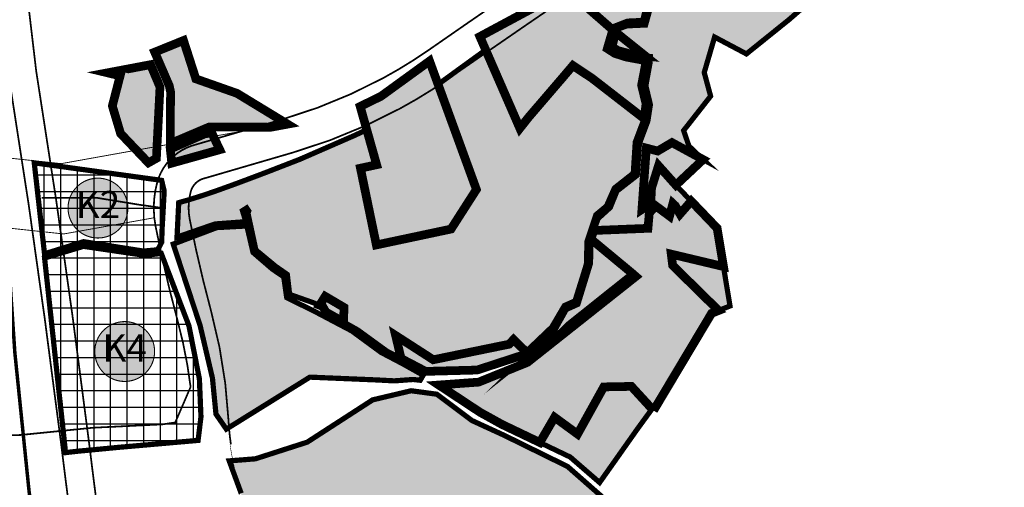
# Model space of a CAD drawing. Units: metres. Extents: x 475770 to 493833, y 5101978 to 5112002.
# Drawn here: x 477026 to 477592, y 5107240 to 5107508 of the extents above; entities that cross this region are included whole.
import ezdxf
from ezdxf.enums import TextEntityAlignment as Align

# ---------------------------------------------------------------- set-up
doc = ezdxf.new("R2010")
doc.units = ezdxf.units.M
doc.linetypes.add('CRTE-TRASA', pattern=[6, 3.75, -0.75, 0.75, -0.75])
doc.linetypes.add('DASHED', pattern=[19.05, 12.7, -6.35])
for name, color, linetype in [('B00005-GRADJ_PODR_IZGRADJENO', 7, 'Continuous'), ('B00006-GRADJ_PODR_NEIZGRADJENO', 7, 'Continuous'), ('B02---BLOKOVI', 7, 'Continuous'), ('B02101B-GRAD_PODRUCJA_IZGRAD', 2, 'Continuous'), ('B02102B-GRAD_PODRUCJA_NEIZGRAD', 51, 'Continuous'), ('B02204A-POSLOVNA_N', 7, 'Continuous'), ('B02204B-POSLOVNA_N', 30, 'Continuous'), ('B03104-OSTALE_DRZAVNE_CESTE', 1, 'Continuous'), ('B03105-ZUPANIJSKE_CESTE', 1, 'Continuous'), ('B03106-LOKALNE_CESTE', 1, 'Continuous'), ('B05108-PLINOVOD_MAGISTRALNI', 100, 'Continuous'), ('B05213A-DALEKOVOD_20_10_NADZ', 1, 'Continuous')]:
    doc.layers.add(name, color=color, linetype=linetype)
doc.styles.get("Standard").update_dxf_attribs({"font": 'arial.ttf'})

# ---------------------------------------------------------------- blocks, each defined once
blk = doc.blocks.new('B02200D')
at = {"layer": 'B02---BLOKOVI'}
h = blk.add_hatch(color=255, dxfattribs=at)
edge = h.paths.add_edge_path()
edge.add_arc((0, 0), 68.75, 90, 270)
edge.add_arc((0, 0), 68.75, 270, 450)
at = {"layer": 'B02---BLOKOVI', "const_width": 2.5}
blk.add_lwpolyline([(0, 68.75, 1), (0, -68.75, 1)], format="xyb", close=True, dxfattribs=at)
at = {"layer": 'B02---BLOKOVI', "flags": 4}
blk.add_attdef('A1', text='', height=62.5, dxfattribs=at).set_placement((0, 0), align=Align.MIDDLE)

msp = doc.modelspace()

# ---------------------------------------------------------------- hatches: boundary and pattern name
at = {"layer": 'B02101B-GRAD_PODRUCJA_IZGRAD'}
h = msp.add_hatch(color=256, dxfattribs=at)
h.dxf.hatch_style = 1
h.paths.add_polyline_path([(477385.08, 5107451.66), (477365.6, 5107466.76), (477355.3, 5107474.74), (477344.17, 5107482.15), (477339.37, 5107476.51), (477327.04, 5107462.13), (477318.73, 5107452.45), (477313.7, 5107446.1), (477294.07, 5107491.14), (477290.74, 5107498.78), (477333.38, 5107521.7), (477339.4, 5107526.78), (477367.09, 5107502.61), (477364.99, 5107495.43), (477363.95, 5107491.88), (477368.23, 5107489.13), (477374.82, 5107487.03), (477386.3, 5107484.9), (477385.02, 5107478.2), (477383.62, 5107470.88), (477386.18, 5107460.2)])
h = msp.add_hatch(color=256, dxfattribs=at)
h.dxf.hatch_style = 1
h.paths.add_polyline_path([(477112.94, 5107437.37), (477135.15, 5107446.81), (477170.86, 5107446.75), (477180.3, 5107448.5), (477151.29, 5107466.17), (477127.62, 5107474.5), (477120.52, 5107496.54), (477104, 5107489.85), (477112.33, 5107470.59), (477113.08, 5107467.07)])
h = msp.add_hatch(color=256, dxfattribs=at)
h.dxf.hatch_style = 1
h.paths.add_polyline_path([(477368.71, 5107501.32), (477366.62, 5107492.87), (477370.08, 5107490.72), (477378.11, 5107488.58), (477382.12, 5107488.11), (477385.68, 5107487.7)], flags=17)
h = msp.add_hatch(color=256, dxfattribs=at)
h.dxf.hatch_style = 1
h.paths.add_polyline_path([(477101.59, 5107482.66), (477076.87, 5107477.98), (477084.12, 5107476.24), (477079.65, 5107458.97), (477084.38, 5107443.13), (477100.38, 5107426.3), (477104.95, 5107428.87), (477107.02, 5107469.84)])
h = msp.add_hatch(color=256, dxfattribs=at)
h.dxf.hatch_style = 1
h.paths.add_polyline_path([(477261.84, 5107484.74), (477233.91, 5107464.48), (477221.99, 5107458.67), (477231.44, 5107425.2), (477222.15, 5107423.19), (477231.28, 5107379.14), (477267.5, 5107386.83), (477274.18, 5107388.25), (477281.94, 5107400.35), (477288.75, 5107410.97), (477266.74, 5107471.32)])
h = msp.add_hatch(color=256, dxfattribs=at)
h.dxf.hatch_style = 1
h.paths.add_polyline_path([(477113.79, 5107426.1), (477141.35, 5107433.83), (477136.6, 5107443.77), (477134.55, 5107443.74), (477112.92, 5107434.22)])
h = msp.add_hatch(color=256, dxfattribs=at)
h.dxf.hatch_style = 1
h.paths.add_polyline_path([(477383.81, 5107399.52), (477386.35, 5107434.75), (477392.87, 5107433.07), (477401.08, 5107437.91), (477418.95, 5107428.18), (477403.3, 5107413.48), (477393.34, 5107424.63), (477389.35, 5107411.9), (477388.87, 5107402.86)])
h = msp.add_hatch(color=256, dxfattribs=at)
h.dxf.hatch_style = 1
h.paths.add_polyline_path([(477423.84, 5107339.88), (477390.49, 5107284.03)], flags=0)
edge = h.paths.add_edge_path(flags=17)
edge.add_line((477390.49, 5107284.03), (477377.77, 5107297.91))
edge.add_line((477423.84, 5107339.88), (477390.49, 5107284.03))
edge.add_line((477427.82, 5107341.46), (477423.84, 5107339.88))
edge.add_line((477401.47, 5107367.36), (477427.82, 5107341.46))
edge.add_line((477400.64, 5107373.86), (477401.47, 5107367.36))
edge.add_line((477430.66, 5107366.71), (477400.64, 5107373.86))
edge.add_line((477427.01, 5107388.76), (477430.66, 5107366.71))
edge.add_line((477412.11, 5107404.29), (477427.01, 5107388.76))
edge.add_line((477405.68, 5107396.88), (477412.11, 5107404.29))
edge.add_line((477402.93, 5107401.68), (477405.68, 5107396.88))
edge.add_line((477401.61, 5107402.91), (477402.93, 5107401.68))
edge.add_line((477399.66, 5107395.68), (477401.61, 5107402.91))
edge.add_line((477391.71, 5107401.59), (477399.66, 5107395.68))
edge.add_line((477388.04, 5107397.41), (477391.71, 5107401.59))
edge.add_line((477387.27, 5107388.68), (477388.04, 5107397.41))
edge.add_line((477356.2, 5107387.43), (477387.27, 5107388.68))
edge.add_line((477355.1, 5107384.37), (477356.2, 5107387.43))
edge.add_line((477354.45, 5107382.55), (477355.1, 5107384.37))
edge.add_line((477378.13, 5107362.92), (477354.45, 5107382.55))
edge.add_line((477380.3, 5107361.01), (477378.13, 5107362.92))
edge.add_line((477318.07, 5107311.71), (477380.3, 5107361.01))
edge.add_line((477290.07, 5107300.36), (477318.07, 5107311.71))
edge.add_line((477267.12, 5107298.7), (477290.07, 5107300.36))
edge.add_line((477290.85, 5107283.04), (477267.12, 5107298.7))
edge.add_line((477303.39, 5107276.09), (477290.85, 5107283.04))
edge.add_line((477306.06, 5107274.82), (477303.39, 5107276.09))
edge.add_line((477325.18, 5107265.67), (477306.06, 5107274.82))
edge.add_line((477333.62, 5107280.18), (477325.18, 5107265.67))
edge.add_line((477346.86, 5107270.51), (477333.62, 5107280.18))
edge.add_line((477361.9, 5107297.61), (477346.86, 5107270.51))
edge.add_line((477377.77, 5107297.91), (477361.9, 5107297.61))
h = msp.add_hatch(color=256, dxfattribs=at)
h.dxf.hatch_style = 1
h.paths.add_polyline_path([(477390.49, 5107284.03), (477377.77, 5107297.91), (477361.9, 5107297.61), (477346.86, 5107270.51), (477333.62, 5107280.18), (477325.18, 5107265.67), (477306.06, 5107274.82), (477303.39, 5107276.09), (477290.85, 5107283.04), (477267.12, 5107298.7), (477290.07, 5107300.36), (477318.07, 5107311.71), (477380.3, 5107361.01), (477378.13, 5107362.92), (477354.45, 5107382.55), (477355.1, 5107384.37), (477356.2, 5107387.43), (477387.27, 5107388.68), (477388.04, 5107397.41), (477391.71, 5107401.59), (477399.66, 5107395.68), (477401.61, 5107402.91), (477402.93, 5107401.68), (477405.68, 5107396.88), (477412.11, 5107404.29), (477427.01, 5107388.76), (477430.66, 5107366.71), (477400.64, 5107373.86), (477401.47, 5107367.36), (477427.82, 5107341.46), (477423.84, 5107339.88)], flags=17)
h.paths.add_polyline_path([(477423.84, 5107339.88), (477390.49, 5107284.03)], flags=0)
h = msp.add_hatch(color=256, dxfattribs=at)
h.dxf.hatch_style = 1
h.paths.add_polyline_path([(477212.45, 5107334.89), (477212.7, 5107343.25), (477205.38, 5107347.57), (477201.92, 5107349.61), (477198.7, 5107344.51), (477200.47, 5107343.82), (477202.27, 5107340.6)])
h = msp.add_hatch(color=256, dxfattribs=at)
h.dxf.hatch_style = 1
h.paths.add_polyline_path([(477242.34, 5107327.15), (477245.51, 5107313.89), (477259.61, 5107306.52), (477289.16, 5107307.3), (477315.02, 5107315.74), (477317.2, 5107317.82), (477310.08, 5107324.81), (477307.57, 5107322.14), (477263.98, 5107313.2)])
at = {"layer": 'B02102B-GRAD_PODRUCJA_NEIZGRAD'}
for points in [[(477367.1, 5107502.61), (477367.67, 5107504.59), (477375.49, 5107507.62), (477384.25, 5107508.04), (477386.4, 5107516.72), (477393, 5107528.61), (477395.09, 5107531.56), (477397.34, 5107534.86), (477408.04, 5107550.26), (477408.23, 5107551.56), (477411.08, 5107571.19), (477397.66, 5107555.89), (477393.97, 5107551.68), (477381.01, 5107545.77), (477379.75, 5107545.19), (477375.69, 5107539.46), (477365.18, 5107529.53), (477364.1, 5107528.89), (477347.9, 5107519.36)], [(477356.2, 5107387.43), (477387.27, 5107388.68), (477388.04, 5107397.41), (477391.71, 5107401.59), (477399.66, 5107395.68), (477401.61, 5107402.91), (477402.93, 5107401.68), (477405.69, 5107396.9), (477412.1, 5107404.29), (477403.3, 5107413.48), (477393.34, 5107424.63), (477389.35, 5107411.9), (477388.87, 5107402.86), (477383.81, 5107399.52), (477386.35, 5107434.75), (477392.87, 5107433.07), (477401.08, 5107437.91), (477418.95, 5107428.18), (477410.82, 5107435.92), (477407.76, 5107444.83), (477411.34, 5107449.38), (477423.26, 5107464.58), (477419.6, 5107478.16), (477425.56, 5107498.52), (477443.83, 5107488.84), (477468.53, 5107508.71), (477479.89, 5107518.64), (477491.09, 5107529.72), (477510.14, 5107546.86), (477467.24, 5107559.72), (477456.25, 5107528.67), (477448.24, 5107514.16), (477430.18, 5107519), (477396.4, 5107529.04), (477395.64, 5107527.73), (477392.91, 5107523.01), (477390.83, 5107519.41), (477388.83, 5107515.95), (477385.92, 5107505.44), (477384.08, 5107505.36), (477375.42, 5107504.98), (477369.08, 5107502.84), (477368.71, 5107501.32), (477385.68, 5107487.7), (477388.69, 5107487.34), (477388.45, 5107483.54), (477386.07, 5107470.59), (477388.68, 5107459.71), (477387.23, 5107450.31), (477382.38, 5107437.34), (477381.11, 5107419.12), (477369.47, 5107410.07), (477365.66, 5107400.63), (477358.66, 5107394.26)], [(477130.44, 5107407.21), (477123.71, 5107405.09), (477117.78, 5107403.43), (477116.79, 5107383.64), (477138.64, 5107391.18), (477156.33, 5107392.49), (477154.38, 5107398.83), (477154.95, 5107399.2), (477156.81, 5107400.42), (477157.98, 5107398.65), (477157.55, 5107397.34), (477162.1, 5107376.25), (477173.43, 5107366.87), (477180.14, 5107362.2), (477181.48, 5107350.75), (477194.49, 5107346.16), (477198.7, 5107344.51), (477201.92, 5107349.61), (477212.7, 5107343.25), (477212.45, 5107334.89), (477220.6, 5107330.32), (477237.37, 5107318.15), (477245.51, 5107313.89), (477242.34, 5107327.15), (477263.98, 5107313.2), (477307.57, 5107322.14), (477310.08, 5107324.81), (477317.19, 5107317.81), (477332.05, 5107332.02), (477339.27, 5107344.31), (477345.36, 5107347.02), (477349.35, 5107359.75), (477351.94, 5107368.18), (477352.28, 5107381.15), (477357.36, 5107396.45), (477363.46, 5107401.55), (477368, 5107411.82), (477378.86, 5107420.37), (477380, 5107438.22), (477385.08, 5107451.66), (477365.6, 5107466.76), (477355.3, 5107474.74), (477344.17, 5107482.15), (477318.73, 5107452.45), (477313.7, 5107446.1), (477294.07, 5107491.14), (477266.74, 5107471.32), (477272.83, 5107455.05), (477288.75, 5107410.97), (477274.18, 5107388.25), (477231.25, 5107379.14), (477222.15, 5107423.19), (477231.44, 5107425.2), (477226.29, 5107443.47), (477225.76, 5107445.34), (477224.62, 5107444.79), (477219.33, 5107442.26), (477187.33, 5107428.31), (477168.2, 5107420.89), (477156.32, 5107416.4), (477148.44, 5107413.48), (477139.39, 5107410.23), (477134.64, 5107408.6)], [(477145.12, 5107273.37), (477139.17, 5107281.98), (477137.15, 5107302.62), (477130.07, 5107332.83), (477114.62, 5107379.62), (477124.44, 5107383.34), (477134.1, 5107386.99), (477139.65, 5107389.09), (477156.9, 5107390.03), (477160.46, 5107374.82), (477171.68, 5107365.15), (477178.08, 5107360.87), (477179.81, 5107348.87), (477185.06, 5107346.29), (477186.8, 5107345.43), (477188.01, 5107344.83), (477190.96, 5107343.38), (477196.04, 5107340.87), (477203.11, 5107337.15), (477213.1, 5107331.88), (477217.21, 5107329.72), (477226.2, 5107323.13), (477233.97, 5107317.43), (477246.23, 5107310.99), (477258.17, 5107304.31), (477256.48, 5107301.42), (477252.46, 5107301.88), (477241.61, 5107301.08), (477231.28, 5107301.62), (477193.1, 5107303.22)], [(477427.82, 5107341.46), (477434.4, 5107344.08), (477430.66, 5107366.71), (477400.64, 5107373.86), (477401.47, 5107367.36)], [(477201.41, 5107030.12), (477197.99, 5107029.47), (477186.39, 5107032.04), (477185.67, 5107038.05), (477183.39, 5107049.85), (477181.11, 5107061.66), (477174.08, 5107083.74), (477169.7, 5107091.33), (477165.61, 5107098.4), (477164.27, 5107107.9), (477162.91, 5107118.84), (477162.33, 5107124.13), (477161.73, 5107137.83), (477160.87, 5107158.69), (477160.1, 5107167.37), (477159.44, 5107174.46), (477158.37, 5107185.91), (477157.47, 5107195.58), (477155.9, 5107212.49), (477155.47, 5107217.08), (477154.35, 5107229.13), (477153.66, 5107236.49), (477150.62, 5107244.74), (477146.78, 5107255.13), (477161.79, 5107256.31), (477191.58, 5107265.88), (477229.14, 5107290.16), (477251.26, 5107295.4), (477266, 5107293.42), (477286.13, 5107278.33), (477304.67, 5107269.82), (477341.13, 5107251.89), (477371.05, 5107225.61), (477353.86, 5107203.52), (477332.48, 5107185.53), (477288.63, 5107191.51), (477254.32, 5107188.52), (477239.54, 5107188.86), (477225.86, 5107188.86), (477219.75, 5107190.48), (477213.47, 5107191.85), (477200.71, 5107194.72), (477195.67, 5107195.78), (477174.62, 5107208.6), (477171.71, 5107209.36), (477177.15, 5107169.32), (477182.53, 5107130.04), (477187.19, 5107094.32), (477216.02, 5107093.71), (477229.09, 5107035.62), (477220.61, 5107034.12), (477211.84, 5107072.74), (477192.31, 5107069.56)], [(477325.16, 5107265.68), (477333.62, 5107280.18), (477346.86, 5107270.51), (477361.9, 5107297.61), (477377.77, 5107297.91), (477389.62, 5107284.98), (477381.51, 5107273.88), (477374.14, 5107263.44), (477359.5, 5107242.69), (477342.62, 5107257.33)]]:
    msp.add_hatch(color=256, dxfattribs=at).paths.add_polyline_path(points)
msp.add_hatch(color=256, dxfattribs=at).paths.add_polyline_path([(477354.45, 5107382.55), (477378.13, 5107362.92), (477366.21, 5107353.44), (477353.68, 5107343.43), (477316.95, 5107314.23), (477334.03, 5107330.67), (477340.4, 5107342.08), (477347.03, 5107345.04), (477354.28, 5107368.57), (477354.33, 5107372.82)], flags=17)
at = {"layer": 'B02204B-POSLOVNA_N'}
h = msp.add_hatch(dxfattribs=at)
h.set_pattern_fill('NET', color=256, scale=3)
h.paths.add_polyline_path([(477040.7, 5107374.05), (477034.8, 5107426.28), (477107.97, 5107416.22), (477109.43, 5107410.1), (477109.1, 5107404), (477108.67, 5107396.19), (477108.26, 5107388.9), (477108.01, 5107381.76), (477107.96, 5107380.59), (477105.7, 5107376.36), (477097.5, 5107375.61), (477063.13, 5107381)])
h = msp.add_hatch(dxfattribs=at)
h.set_pattern_fill('NET', color=256, scale=3)
h.paths.add_polyline_path([(477052.77, 5107259.88), (477059.82, 5107260.68), (477082.95, 5107262.88), (477103.91, 5107264.71), (477128.9, 5107266.9), (477130.55, 5107280.47), (477129.65, 5107302.21), (477123.64, 5107332.72), (477107.76, 5107374.23), (477098.21, 5107373.16), (477063.06, 5107378.34), (477040.73, 5107371.63)])

# ---------------------------------------------------------------- linework, layer by layer
at = {"layer": 'B00005-GRADJ_PODR_IZGRADJENO', "const_width": 5}
for points in [[(477385.08, 5107451.66), (477385.08, 5107451.66), (477365.6, 5107466.76), (477355.3, 5107474.74), (477344.17, 5107482.15), (477339.37, 5107476.51), (477327.04, 5107462.13), (477318.73, 5107452.45), (477313.7, 5107446.1), (477294.07, 5107491.14), (477290.74, 5107498.78), (477333.38, 5107521.7), (477339.4, 5107526.78), (477367.09, 5107502.61), (477364.99, 5107495.43), (477363.95, 5107491.88), (477368.23, 5107489.13), (477374.82, 5107487.03), (477386.3, 5107484.9), (477385.02, 5107478.2), (477383.62, 5107470.88), (477386.18, 5107460.2), (477385.08, 5107451.66)], [(477368.71, 5107501.32), (477366.62, 5107492.87), (477370.08, 5107490.72), (477378.11, 5107488.58), (477382.12, 5107488.11), (477385.68, 5107487.7), (477368.71, 5107501.32)], [(477112.94, 5107437.37), (477135.15, 5107446.81), (477170.86, 5107446.75), (477180.3, 5107448.5), (477151.29, 5107466.17), (477127.62, 5107474.5), (477120.52, 5107496.54), (477104, 5107489.85), (477112.33, 5107470.59), (477113.08, 5107467.07)], [(477101.59, 5107482.66), (477076.87, 5107477.98), (477084.12, 5107476.24), (477079.65, 5107458.97), (477084.38, 5107443.13), (477100.38, 5107426.3), (477104.95, 5107428.87), (477107.02, 5107469.84)], [(477261.84, 5107484.74), (477233.91, 5107464.48), (477221.99, 5107458.67), (477231.44, 5107425.2), (477222.15, 5107423.19), (477231.28, 5107379.14), (477267.5, 5107386.83), (477274.18, 5107388.25), (477281.94, 5107400.35), (477288.75, 5107410.97), (477266.74, 5107471.32)], [(477113.79, 5107426.1), (477141.35, 5107433.83), (477136.6, 5107443.77), (477134.55, 5107443.74), (477112.92, 5107434.22)], [(477383.81, 5107399.52), (477386.35, 5107434.75), (477392.87, 5107433.07), (477401.08, 5107437.91), (477418.95, 5107428.18), (477403.3, 5107413.48), (477393.34, 5107424.63), (477389.35, 5107411.9), (477388.87, 5107402.86)], [(477212.45, 5107334.89), (477212.7, 5107343.25), (477205.38, 5107347.57), (477201.92, 5107349.61), (477198.7, 5107344.51), (477200.47, 5107343.82), (477202.27, 5107340.6)], [(477242.34, 5107327.15), (477245.51, 5107313.89), (477259.61, 5107306.52), (477289.16, 5107307.3), (477315.02, 5107315.74), (477317.2, 5107317.82), (477310.08, 5107324.81), (477307.57, 5107322.14), (477263.98, 5107313.2)]]:
    msp.add_lwpolyline(points, close=True, dxfattribs=at)
msp.add_lwpolyline([(477390.49, 5107284.03), (477377.77, 5107297.91), (477361.9, 5107297.61), (477346.86, 5107270.51), (477333.62, 5107280.18), (477325.18, 5107265.67), (477306.06, 5107274.82), (477303.39, 5107276.09), (477290.85, 5107283.04), (477290.85, 5107283.04), (477267.12, 5107298.7), (477290.07, 5107300.36), (477318.07, 5107311.71), (477380.3, 5107361.01), (477380.3, 5107361.01), (477380.3, 5107361.01), (477378.13, 5107362.92), (477354.45, 5107382.55), (477355.1, 5107384.37), (477356.2, 5107387.43), (477387.27, 5107388.68), (477388.04, 5107397.41), (477391.71, 5107401.59), (477399.66, 5107395.68), (477401.61, 5107402.91), (477402.93, 5107401.68), (477405.68, 5107396.88), (477412.11, 5107404.29), (477427.01, 5107388.76), (477430.66, 5107366.71), (477400.64, 5107373.86), (477401.47, 5107367.36), (477427.82, 5107341.46), (477423.84, 5107339.88), (477390.49, 5107284.03), (477423.84, 5107339.88)], dxfattribs=at)
at = {"layer": 'B00006-GRADJ_PODR_NEIZGRADJENO', "const_width": 3}
for points in [[(477367.1, 5107502.61), (477367.67, 5107504.59), (477375.49, 5107507.62), (477384.25, 5107508.04), (477386.4, 5107516.72), (477393, 5107528.61), (477395.09, 5107531.56), (477397.34, 5107534.86), (477408.04, 5107550.26), (477408.23, 5107551.56), (477411.08, 5107571.19), (477397.66, 5107555.89), (477393.97, 5107551.68), (477381.01, 5107545.77), (477379.75, 5107545.19), (477375.69, 5107539.46), (477365.18, 5107529.53), (477364.1, 5107528.89), (477347.9, 5107519.36), (477367.1, 5107502.61)], [(477130.44, 5107407.21), (477123.71, 5107405.09), (477117.78, 5107403.43), (477116.79, 5107383.64), (477138.64, 5107391.18), (477156.33, 5107392.49), (477154.38, 5107398.83), (477154.95, 5107399.2), (477156.81, 5107400.42), (477157.98, 5107398.65), (477157.55, 5107397.34), (477162.1, 5107376.25), (477173.43, 5107366.87), (477180.14, 5107362.2), (477181.48, 5107350.75), (477194.49, 5107346.16), (477198.7, 5107344.51), (477201.92, 5107349.61), (477212.7, 5107343.25), (477212.45, 5107334.89), (477220.6, 5107330.32), (477237.37, 5107318.15), (477245.51, 5107313.89), (477242.34, 5107327.15), (477263.98, 5107313.2), (477307.57, 5107322.14), (477310.08, 5107324.81), (477317.19, 5107317.81), (477332.05, 5107332.02), (477339.27, 5107344.31), (477345.36, 5107347.02), (477349.35, 5107359.75), (477351.94, 5107368.18), (477352.28, 5107381.15), (477357.36, 5107396.45), (477363.46, 5107401.55), (477368, 5107411.82), (477378.86, 5107420.37), (477380, 5107438.22), (477385.08, 5107451.66), (477365.6, 5107466.76), (477355.3, 5107474.74), (477344.17, 5107482.15), (477318.73, 5107452.45), (477313.7, 5107446.1), (477294.07, 5107491.14), (477266.74, 5107471.32), (477272.83, 5107455.05), (477288.75, 5107410.97), (477274.18, 5107388.25), (477231.25, 5107379.14), (477222.15, 5107423.19), (477231.44, 5107425.2), (477226.29, 5107443.47), (477226.29, 5107443.47), (477225.76, 5107445.34), (477224.62, 5107444.79), (477219.33, 5107442.26), (477187.33, 5107428.31), (477168.2, 5107420.89), (477156.32, 5107416.4), (477148.44, 5107413.48), (477139.39, 5107410.23), (477134.64, 5107408.6), (477130.44, 5107407.21)], [(477145.12, 5107273.37), (477139.17, 5107281.98), (477137.15, 5107302.62), (477130.07, 5107332.83), (477114.62, 5107379.62), (477124.44, 5107383.34), (477134.1, 5107386.99), (477139.65, 5107389.09), (477156.9, 5107390.03), (477160.46, 5107374.82), (477171.68, 5107365.15), (477178.08, 5107360.87), (477179.81, 5107348.87), (477185.06, 5107346.29), (477186.8, 5107345.43), (477188.01, 5107344.83), (477190.96, 5107343.38), (477196.04, 5107340.87), (477203.11, 5107337.15), (477213.1, 5107331.88), (477217.21, 5107329.72), (477226.2, 5107323.13), (477233.97, 5107317.43), (477246.23, 5107310.99), (477258.17, 5107304.31), (477256.48, 5107301.42), (477252.46, 5107301.88), (477241.61, 5107301.08), (477231.28, 5107301.62), (477193.1, 5107303.22), (477145.12, 5107273.37)], [(477354.45, 5107382.55), (477378.13, 5107362.92), (477366.21, 5107353.44), (477353.68, 5107343.43), (477316.95, 5107314.23), (477334.03, 5107330.67), (477340.4, 5107342.08), (477347.03, 5107345.04), (477354.28, 5107368.57), (477354.33, 5107372.82), (477354.45, 5107382.55)], [(477427.82, 5107341.46), (477434.4, 5107344.08), (477430.66, 5107366.71), (477400.64, 5107373.86), (477401.47, 5107367.36), (477427.82, 5107341.46)], [(477325.16, 5107265.68), (477333.62, 5107280.18), (477346.86, 5107270.51), (477361.9, 5107297.61), (477377.77, 5107297.91), (477389.62, 5107284.98), (477381.51, 5107273.88), (477374.14, 5107263.44), (477359.5, 5107242.69), (477342.62, 5107257.33), (477325.16, 5107265.68)]]:
    msp.add_lwpolyline(points, close=True, dxfattribs=at)
for points in [[(477388.83, 5107515.95), (477385.92, 5107505.44), (477384.08, 5107505.36), (477375.42, 5107504.98), (477369.08, 5107502.84), (477368.71, 5107501.32), (477368.71, 5107501.32), (477385.68, 5107487.7), (477388.69, 5107487.34), (477388.45, 5107483.54), (477386.07, 5107470.59), (477388.68, 5107459.71), (477387.23, 5107450.31), (477382.38, 5107437.34), (477381.11, 5107419.12), (477369.47, 5107410.07), (477365.66, 5107400.63), (477358.66, 5107394.26), (477356.2, 5107387.43), (477356.2, 5107387.43), (477387.27, 5107388.68), (477388.04, 5107397.41), (477391.71, 5107401.59), (477399.66, 5107395.68), (477401.61, 5107402.91), (477402.93, 5107401.68), (477405.69, 5107396.9), (477412.1, 5107404.29), (477403.3, 5107413.48), (477393.34, 5107424.63), (477389.35, 5107411.9), (477388.87, 5107402.86), (477383.81, 5107399.52), (477386.35, 5107434.75), (477392.87, 5107433.07), (477401.08, 5107437.91), (477418.95, 5107428.18), (477410.82, 5107435.92), (477407.76, 5107444.83), (477411.34, 5107449.38), (477423.26, 5107464.58), (477419.6, 5107478.16), (477425.56, 5107498.52), (477443.83, 5107488.84), (477468.53, 5107508.71), (477479.89, 5107518.64)], [(477153.66, 5107236.49), (477150.62, 5107244.74), (477146.78, 5107255.13), (477161.79, 5107256.31), (477191.58, 5107265.88), (477229.14, 5107290.16), (477251.26, 5107295.4), (477266, 5107293.42), (477286.13, 5107278.33), (477304.67, 5107269.82), (477341.13, 5107251.89), (477371.05, 5107225.61)]]:
    msp.add_lwpolyline(points, dxfattribs=at)
at = {"layer": 'B02204A-POSLOVNA_N', "const_width": 3}
for points in [[(477040.7, 5107374.05), (477034.8, 5107426.28), (477107.97, 5107416.22), (477109.43, 5107410.1), (477109.1, 5107404), (477108.67, 5107396.19), (477108.26, 5107388.9), (477108.01, 5107381.76), (477107.96, 5107380.59), (477105.7, 5107376.36), (477097.5, 5107375.61), (477063.13, 5107381)], [(477052.77, 5107259.88), (477059.82, 5107260.68), (477082.95, 5107262.88), (477103.91, 5107264.71), (477128.9, 5107266.9), (477130.55, 5107280.47), (477129.65, 5107302.21), (477123.64, 5107332.72), (477107.76, 5107374.23), (477098.21, 5107373.16), (477063.06, 5107378.34), (477040.73, 5107371.63)]]:
    msp.add_lwpolyline(points, close=True, dxfattribs=at)
at = {"layer": 'B03104-OSTALE_DRZAVNE_CESTE', "linetype": 'CRTE-TRASA', "const_width": 0.5, "flags": 128}
for points in [[(477103.75, 5107394.76), (477051.72, 5107385.44), (476981.65, 5107392.94), (476918.04, 5107412.51), (476867.15, 5107434.97), (476820.27, 5107455.98), (476746.35, 5107491.06), (476691.93, 5107517.39), (476651.74, 5107549.91), (476617.67, 5107610.46), (476612.4, 5107647.44), (476619.64, 5107681.56), (476639.3, 5107717.76), (476669.03, 5107738.57), (476700.84, 5107757.64)], [(477153.46, 5107444.31), (477050.29, 5107425.82), (476989.73, 5107432.31), (476932.05, 5107450.05), (476883.4, 5107471.52), (476837.02, 5107492.31), (476763.64, 5107527.14), (476713.5, 5107551.39), (476682.85, 5107576.19), (476656.21, 5107623.53), (476653, 5107646.07), (476657.56, 5107667.58), (476669.95, 5107690.39), (476690.81, 5107704.99), (476721.41, 5107723.34)]]:
    msp.add_lwpolyline(points, dxfattribs=at)
at = {"layer": 'B03105-ZUPANIJSKE_CESTE', "linetype": 'CRTE-TRASA', "const_width": 1, "flags": 128}
for points in [[(477124.6, 5107297.59, 0.034967), (477117.14, 5107335.59, -0.017272), (477104.48, 5107389.88, -0.116695), (477105.44, 5107415.16, -0.272207), (477127.83, 5107436.83), (477177.88, 5107451.43, 0.053057), (477235.33, 5107475.03, 0.028049), (477261.24, 5107490.99, -0.002435), (477327.61, 5107536.69, 0.02792), (477360.81, 5107562.15, 0.085563), (477376.51, 5107581.16), (477423.77, 5107659.69, 0.019097), (477446.08, 5107700.19, -0.057583), (477462.18, 5107724.74, -0.152271), (477492.33, 5107744.2, -0.005674), (477539.78, 5107756.8, 0.030689), (477557.23, 5107762.38, 0.129238), (477576.54, 5107776.41, 0.013195), (477612.8, 5107823.18, -0.093761), (477647.87, 5107855.91, -0.090602), (477719.02, 5107884.59, -0.033845), (477765.39, 5107890.87, -0.006854), (477803.62, 5107892.92, 0.122163), (477810.9, 5107895.03, 0.50958), (477811.12, 5107897.2, -0.01501), (477788.65, 5107918.58, -0.079956), (477770.4, 5107944.1, 0.03583), (477759.87, 5107961.97, -0.887143), (477786.93, 5107985.89, -0.078229), (477803.12, 5107966.16, 0.002796), (477813.85, 5107948.12, 0.161354), (477836.57, 5107928.65, -0.099081), (477874.71, 5107903.32, 0.047504), (477921.07, 5107865.14, 0.000368), (477995.45, 5107815.01, -0.031166), (478061.64, 5107764.2, -0.084815), (478085.33, 5107735.17), (478119.52, 5107676.01, 0.010876), (478129.47, 5107659.63, -0.024031), (478154.94, 5107615.1, -0.015363), (478171.15, 5107580.72, -0.009596), (478181.64, 5107555.28, 0.422671), (478197.47, 5107548.6, 0.069915), (478211.35, 5107556.93, -0.025209), (478229.7, 5107570.28, -0.015268), (478282.35, 5107602.44, 0.080986), (478309.9, 5107624.68, -0.193444), (478355.18, 5107647.05, 0.116924), (478394.6, 5107659.66, 0.062276), (478433.77, 5107690.47, 0.094213), (478463.5, 5107734.7, 0.007491), (478483.94, 5107784.56, -0.068736), (478494.55, 5107803.46, -0.060051), (478531.76, 5107841.95, -0.071218), (478576.64, 5107868.86), (478647.33, 5107906.66, -0.019157), (478668.12, 5107916.77), (478685.62, 5107935.94), (478692.82, 5107948.01), (478700.76, 5107964.63), (478709.37, 5107981.59), (478720.27, 5108000.13), (478733.01, 5108015.72), (478749.72, 5108036.95), (478775.46, 5108055.8), (478796.3, 5108067.19), (478821, 5108077.14), (478852.85, 5108081.33), (478884.64, 5108081.29), (478908.98, 5108080.28), (478944.46, 5108078), (478968.35, 5108075.32), (479001.17, 5108068.97), (479023.2, 5108056.8), (479040.65, 5108031.22, 0.017764), (479063.87, 5108015.6, -0.03594), (479098.11, 5107990.73, 0.115031), (479119.16, 5107980, -0.011425), (479171.84, 5107965.71, -0.048095), (479251.69, 5107933.45, -0.027034), (479317.89, 5107894.29, 0.105623), (479389.41, 5107865.92, 0.046615), (479514.45, 5107856.64, 0.039411), (479557.49, 5107860.87, 0.028401), (479628.19, 5107877.68, 0.097539), (479672.18, 5107900.84, 0.077965), (479695.5, 5107926.58, -0.244413), (479730.69, 5107946.31, -0.001055), (479778.91, 5107947.73, 0.090782), (479809.77, 5107954.26, 0.098793), (479866.87, 5107992.19, -0.099267), (479924.66, 5108030.51), (480067.46, 5108097.82, -0.036021), (480168.94, 5108137, 0.005418), (480237.06, 5108158.62, -0.00885), (480275.91, 5108170.66, -0.236632), (480341.05, 5108158.67), (480538.34, 5108024.49, -0.264467), (480570.53, 5107958.95), (480581.17, 5107779.47, 0.295935), (480618.15, 5107729.25), (480766.31, 5107688.29, 0.014348), (480905, 5107654.19, -0.001354), (480928.48, 5107649.06)], [(478169.72, 5107537.49, -0.098611), (478163, 5107548.02, 0.009596), (478152.81, 5107572.75, 0.015363), (478137.12, 5107606.01, 0.024031), (478112.61, 5107648.88, -0.010876), (478102.21, 5107666), (478067.97, 5107725.24, 0.085045), (478048.49, 5107749.12, 0.007774), (478033.06, 5107762.17), (477890.82, 5107831.45), (477870.83, 5107838.54), (477847.52, 5107845.86), (477828.98, 5107850.24), (477808.43, 5107854.51), (477794.6, 5107855.06), (477695.74, 5107857.27, 0.053699), (477658.56, 5107839.01, 0.093761), (477628.92, 5107811.35, -0.013195), (477592.02, 5107763.74, -0.129238), (477564.48, 5107743.74, -0.030689), (477544.7, 5107737.42, 0.005674), (477497.68, 5107724.93, 0.152271), (477477.53, 5107711.93, 0.057583), (477463.95, 5107691.22, -0.019097), (477440.9, 5107649.38), (477393.75, 5107571.03, -0.08492), (477373.84, 5107546.98, -0.02792), (477338.87, 5107520.17, 0.002435), (477272.67, 5107474.57, -0.028049), (477244.85, 5107457.44, -0.053057), (477183.48, 5107432.23), (477132.87, 5107417.47, 0.280809), (477124.71, 5107409.82, 0.116695), (477124.11, 5107393.75, 0.017272), (477136.45, 5107340.81, -0.052883), (477146.32, 5107278.89, 0.023358), (477147.74, 5107264.58)]]:
    msp.add_lwpolyline(points, format="xyb", dxfattribs=at)
msp.add_lwpolyline([(477124.6, 5107297.59), (477115.79, 5107277.19), (477108.55, 5107276.11), (477068.46, 5107274.16), (477026.72, 5107269.98), (476923.82, 5107268.81), (476912.06, 5107271.17), (476902.49, 5107274.36), (476859.47, 5107298.96), (476835.88, 5107322.47), (476806.39, 5107350.13)], dxfattribs=at)
at = {"layer": 'B03106-LOKALNE_CESTE', "linetype": 'CRTE-TRASA', "const_width": 0.3, "flags": 128}
msp.add_lwpolyline([(476464.27, 5101978.23), (476464.02, 5102008.43, 0.047708), (476459.84, 5102048.66, -0.077899), (476456.65, 5102121.98, 0.060346), (476456.01, 5102196.65, 0.000612), (476447.57, 5102261.1, -0.008896), (476444.79, 5102285.38, -0.121368), (476450.38, 5102323.49, 0.003637), (476478.89, 5102394.88), (476527.96, 5102521.48, -0.022106), (476584.37, 5102649.85, 0.002499), (476611.14, 5102704.81, 0.002107), (476662.89, 5102813.62, -0.003202), (476708, 5102907.91, 0.027167), (476745.49, 5102997), (476774.12, 5103083.85, -0.030152), (476804.23, 5103159.51), (476828.68, 5103215.8, -0.080368), (476869.7, 5103279.78, -0.012887), (476926.89, 5103340.4, -0.012337), (476956.26, 5103368.54, 0.168317), (476982.68, 5103417.15, -0.044265), (476989.45, 5103443.36, -0.436141), (477008.53, 5103451.58, -0.006497), (477070.83, 5103423.12, 0.018853), (477084.33, 5103417.34, 0.114166), (477110.91, 5103413.63, 0.212323), (477179.21, 5103451.56, 0.068804), (477202.52, 5103493.44, -0.05769), (477217.6, 5103521.98, -0.002028), (477224.29, 5103531.66, 0.143999), (477238.96, 5103575.44, 0.017355), (477239.13, 5103641.81), (477240.68, 5103748.01, -0.019324), (477243.77, 5103805.78, -0.079566), (477253.87, 5103845.23), (477287.21, 5103929.73, 0.000761), (477321.62, 5104017.31, -0.010621), (477346.17, 5104076.35, -0.033654), (477376.67, 5104134.58, 0.088521), (477391.81, 5104173.24, -0.078538), (477407.66, 5104216.19, -0.035077), (477426.95, 5104245.61, 0.055148), (477446.78, 5104278.67, 0.118021), (477457.32, 5104332.02, 0.00019), (477456.54, 5104351.49, -0.052591), (477458.28, 5104378.53, 0.104609), (477456.41, 5104426.53, -0.075181), (477449.5, 5104497.41), (477452.32, 5104545.11, 0.033211), (477451.85, 5104609.97, -0.070762), (477457.76, 5104697.29, -0.057027), (477465.37, 5104720.03, 0.118291), (477479.53, 5104789.46, -0.089756), (477488.57, 5104851.45, 0.080544), (477497.66, 5104906.72), (477497.51, 5104974.88, 0.015184), (477494.99, 5105051.86, 0.022877), (477485.68, 5105137.12, -0.005817), (477475.7, 5105206.46, 0.012396), (477466.72, 5105263.59, 0.08732), (477438.08, 5105340.84, -0.094015), (477421.12, 5105388.52, -0.094943), (477423.65, 5105460.7, 0.023026), (477434.12, 5105518.81, 0.161174), (477425.45, 5105564.55), (477396.79, 5105621.7, 0.056706), (477378.58, 5105649.61, -0.042466), (477369.97, 5105662.02, -0.177564), (477365.92, 5105685.6, -0.015023), (477375.95, 5105732.4, -0.021953), (477392.13, 5105787.55, -0.043929), (477403.65, 5105813.56, 0.155884), (477416.5, 5105878.45, -0.008878), (477411.06, 5105934.85, 0.041093), (477400.97, 5105997.21, -0.021456), (477393.63, 5106033.48, 0.042679), (477386.99, 5106060.39, 0.180131), (477353.27, 5106101.77, -0.020436), (477321.56, 5106122.16, -0.116447), (477300.31, 5106146.05), (477259.28, 5106215.88, 0.033735), (477235.72, 5106250.42, -0.134035), (477220.93, 5106285.43), (477215.43, 5106319.7, -0.071477), (477214.85, 5106354.77, 0.005666), (477222.38, 5106420.05, 0.001272), (477226.92, 5106464.83, -0.032839), (477237.02, 5106525.87, 0.084253), (477241.32, 5106595.61), (477238.84, 5106677.12, 0.007515), (477236.79, 5106722.04, 0.012378), (477234.72, 5106746.28, 0.087579), (477222.23, 5106788.94, -0.012022), (477210.68, 5106813.75, -0.086869), (477198.65, 5106863.35), (477193.17, 5106940.57, 0.010191), (477189.39, 5106981.97, -0.022802), (477186.48, 5107026.06, 0.073728), (477179.45, 5107067.63, 0.033057), (477169.3, 5107092.98, -0.104287), (477162.71, 5107119.99, 0.018963), (477156.57, 5107208.66, 0.027334), (477149.21, 5107253.78, -0.017671), (477147.24, 5107264.51, -0.017671)], format="xyb", dxfattribs=at)
at = {"layer": 'B05108-PLINOVOD_MAGISTRALNI', "linetype": 'DASHED', "ltscale": 0.5, "const_width": 2, "flags": 128}
msp.add_lwpolyline([(475884.56, 5103161.94), (475893.61, 5103175.45), (475914.72, 5103206.71), (475935.19, 5103236.98), (475954.42, 5103265.75), (475974.33, 5103295.84), (475990.38, 5103319.74), (476011.58, 5103351.8), (476029.4, 5103379.34), (476049.56, 5103410.25), (476068.21, 5103439.03), (476076.75, 5103451.92), (476079.96, 5103454.68), (476089.4, 5103454.94), (476105.29, 5103454.14), (476131.68, 5103455.59), (476154.4, 5103459.17), (476177.3, 5103471.08), (476185.89, 5103476.73), (476193.6, 5103483.27), (476222.28, 5103515.23), (476250.33, 5103548.31), (476282.35, 5103585.67), (476302.27, 5103608.6), (476332.44, 5103645.55), (476357.21, 5103675.14), (476376.72, 5103697.76), (476387.07, 5103709.8), (476400.99, 5103725.79), (476403.25, 5103728.3), (476418.29, 5103745.8), (476450.48, 5103784.61), (476490.55, 5103836.77), (476523.5, 5103893.35), (476534.81, 5103919.64), (476549.35, 5103947.6), (476566.09, 5103979.67), (476584.11, 5104013.31), (476590.79, 5104025.35), (476610.28, 5104061.88), (476630.04, 5104099.07), (476647.54, 5104130.57), (476661.12, 5104156.12), (476679.74, 5104192.33), (476690.2, 5104213.53), (476699.02, 5104229.45), (476708.94, 5104246.42), (476722.86, 5104273.73), (476726.54, 5104278.83), (476750.71, 5104323.28), (476771.03, 5104360.75), (476781.82, 5104381.49), (476802.95, 5104421.79), (476817.73, 5104448.08), (476837.43, 5104483.84), (476856.8, 5104518.92), (476868.87, 5104541.84), (476886.55, 5104575.26), (476907.01, 5104612.86), (476921.44, 5104639.13), (476939.89, 5104672.87), (476964.69, 5104718.15), (476980.26, 5104747.64), (476995.05, 5104775.36), (477013.2, 5104809.35), (477035.55, 5104850.3), (477038.76, 5104850.43), (477041.51, 5104850.86), (477047.39, 5104850.7), (477055.43, 5104852.41), (477071.57, 5104856.49), (477087.44, 5104864.89), (477102.84, 5104879.46), (477128.27, 5104934.77), (477146.62, 5104976.08), (477178.29, 5105049.74), (477192.72, 5105084.19), (477195.48, 5105090.85), (477196.13, 5105091.93), (477197.97, 5105093.25), (477245.42, 5105119.98), (477264.2, 5105130.01), (477284.75, 5105153.07), (477292.61, 5105178.75), (477291.95, 5105194.46), (477286.87, 5105258.59), (477280, 5105350.2), (477276.29, 5105405.47), (477273.85, 5105448.79), (477271.23, 5105495.26), (477267.29, 5105558.4), (477263.67, 5105628.81), (477259.69, 5105677.3), (477257.75, 5105716.59), (477255.47, 5105749.79), (477252.93, 5105788.34), (477249.95, 5105815.91), (477246.21, 5105846.23), (477236.57, 5105914.33), (477224.38, 5105992.69), (477216.37, 5106040.21), (477207.27, 5106099.47), (477200.15, 5106144.34), (477194.22, 5106188.82), (477171.36, 5106331.87), (477165.83, 5106371.12), (477152.8, 5106449.92), (477144.67, 5106500.55), (477128.07, 5106609.52), (477118.65, 5106675.52), (477112.8, 5106713.42), (477101.61, 5106781.48), (477092.84, 5106833.35), (477083.84, 5106884.76), (477075.66, 5106953.4), (477065.81, 5107015.99), (477056.88, 5107073.52), (477049.92, 5107120.91), (477039.71, 5107182.57), (477031.81, 5107237.83), (477023.65, 5107317.34), (477018.82, 5107389.04), (477015.06, 5107429.05), (477009.38, 5107493.14), (477006.04, 5107537.41), (477003.61, 5107576.28), (477001.68, 5107601.83), (476997.29, 5107657.04), (476991.39, 5107733.16), (476986.65, 5107791.67), (476980.65, 5107882.19), (476980.45, 5107893.53), (476981.92, 5107899.71), (477009.41, 5107972.61), (477024.71, 5108011.66), (477039.21, 5108049.87), (477051.29, 5108082.96), (477071.8, 5108136.58), (477088.49, 5108180.28), (477100.14, 5108211.25), (477115.57, 5108251.12), (477131.27, 5108292.73), (477147.71, 5108333.6), (477171.86, 5108390.46), (477189.52, 5108433.74), (477218.01, 5108500.91), (477242.84, 5108556.96), (477292.53, 5108657.97), (477317.68, 5108704.49), (477330.94, 5108732.15), (477345.4, 5108761.25), (477363.75, 5108805.01), (477380.53, 5108840.86), (477406.18, 5108895.4), (477429.9, 5108940.21), (477453.46, 5108990.58), (477464.89, 5109020.42), (477459.98, 5109049.37), (477449.29, 5109067.96), (477438.83, 5109081.46), (477424.21, 5109093.22), (477423.95, 5109093.67), (477426.36, 5109099.3), (477431.75, 5109115.97), (477446.92, 5109162.12), (477455.36, 5109188.09), (477472.58, 5109240.84), (477479.04, 5109261.62), (477486.39, 5109287.69), (477494.88, 5109316.01), (477508.61, 5109361.32), (477525.41, 5109414.1), (477543.12, 5109468.37), (477564.09, 5109533.29), (477598.81, 5109643.75), (477605.42, 5109665.12), (477610.86, 5109682.79), (477611.22, 5109683.83), (477615.13, 5109690.62), (477637.35, 5109728.79), (477668.53, 5109774.15), (477676.05, 5109794.9), (477675.48, 5109821.18), (477664.36, 5109850.51), (477656.82, 5109875.02), (477650.06, 5109893.7), (477665.49, 5109915.81), (477697.72, 5109962.35), (477723.74, 5109998.16), (477755.38, 5110044.03), (477770.18, 5110064.97), (477800.88, 5110108.47), (477824.58, 5110142.01), (477841.95, 5110166.52), (477861.91, 5110194.9), (477886.87, 5110232.23), (477908.43, 5110266.75), (477917.91, 5110282.14), (477932.49, 5110304.63), (477932.94, 5110305.07), (477937.19, 5110307.81), (477948.67, 5110313.02), (477988.68, 5110331.76), (478012.02, 5110342.96), (478033.59, 5110354.82), (478055.09, 5110367.34), (478091.79, 5110387.49), (478143.11, 5110413.42), (478156.3, 5110422.92), (478169.18, 5110438.52), (478197.17, 5110476.33), (478219.02, 5110503.8), (478248.39, 5110540.2), (478267.79, 5110564.42), (478311, 5110618.55), (478315.59, 5110624.39), (478353.57, 5110671.85), (478373.04, 5110696), (478380.41, 5110703.65), (478387.3, 5110707.6), (478453.24, 5110743.64), (478483, 5110761.35), (478543.72, 5110797.26), (478555.34, 5110805.57), (478568.43, 5110818.51), (478594.25, 5110843.38), (478651.36, 5110897.47), (478697.79, 5110938.6), (478723.02, 5110960.69), (478764.33, 5110999.35), (478806, 5111035.64), (478824.81, 5111053.91), (478834.15, 5111062.92), (478846.37, 5111075.59), (478881.16, 5111116.77), (478893.38, 5111130.97), (478903.44, 5111142.49), (478928.62, 5111172.63), (478950.42, 5111200.24), (478964.39, 5111218.17), (478983.04, 5111241.82), (478996.03, 5111257.86), (479012.88, 5111279.22), (479042.1, 5111314.71), (479063.05, 5111340.37), (479070.43, 5111348.66), (479077.87, 5111351.75), (479096.95, 5111360.4), (479126.88, 5111373.5), (479202.9, 5111402.58), (479266.3, 5111427.41), (479308.51, 5111441.47), (479335.76, 5111450.9), (479438.19, 5111489.06), (479520.17, 5111520.13), (479577.83, 5111540.77), (479663.17, 5111569.49), (479681.94, 5111576.14), (479695.16, 5111580.87), (479759.39, 5111604.24), (479795.17, 5111618.31), (479835.56, 5111634.25), (479849.75, 5111639.73), (479898.32, 5111657.69), (479931.86, 5111668.99), (479994.19, 5111690.49), (480067.06, 5111715.83), (480088.28, 5111724.15), (480131.05, 5111740.93), (480155.71, 5111751.53), (480183.82, 5111763.43), (480189.36, 5111765.07), (480203.69, 5111768.71), (480213.84, 5111766.46), (480261.38, 5111750.9), (480281.28, 5111741.92), (480310.1, 5111731.4), (480332.37, 5111730.86), (480348.36, 5111733.51), (480386.55, 5111741.8), (480473.39, 5111761.21), (480521.45, 5111771.9), (480583.5, 5111785.26), (480620.66, 5111794.49), (480630.56, 5111798.86), (480642.39, 5111805.35), (480678.7, 5111837.11), (480700.79, 5111857.66), (480704.11, 5111860.77)], dxfattribs=at)
at = {"layer": 'B05213A-DALEKOVOD_20_10_NADZ', "color": 6, "linetype": 'DASHED', "ltscale": 0.2, "const_width": 1, "flags": 128}
for points in [[(477206.23, 5106204.81), (477112.04, 5106899.81), (477094.84, 5107037.41), (477078.06, 5107172.62), (477068.22, 5107249.89), (477066.02, 5107267.54), (477056.75, 5107338.51), (477047.42, 5107404.66), (477035.91, 5107479.06), (477027.8, 5107547.69), (477009.3, 5107687.14), (477003.42, 5107750.02), (476994.01, 5107817.06), (476984.35, 5107884.44), (476967.17, 5108019.15), (476966.82, 5108021.84), (476967.42, 5108023.47), (477012.23, 5108153.08), (477036.88, 5108227.04), (477055.81, 5108280.32), (477063.74, 5108303.7), (477080.14, 5108350), (477104.17, 5108416.73), (477125.95, 5108482.88), (477184.59, 5108651.45), (477237.91, 5108804.24), (477254.51, 5108857.52), (477270.03, 5108900.32), (477273.66, 5108910.09), (477276.91, 5108919.45), (477289.2, 5108956.35), (477307.79, 5109010.16), (477309.01, 5109013.51), (477358.65, 5109144.99), (477404.65, 5109276.48), (477425.39, 5109343.73), (477449.56, 5109410.32), (477472.55, 5109473.84), (477495.91, 5109536.35), (477497.94, 5109543.9), (477535.11, 5109650.47), (477547.98, 5109686.68), (477569.39, 5109750.78), (477588.77, 5109807.66), (477612.93, 5109874.77), (477615.2, 5109880.98)], [(477190.37, 5106202.67), (477096.17, 5106897.74), (477078.96, 5107035.42), (477062.18, 5107170.63), (477052.35, 5107247.89), (477050.15, 5107265.52), (477040.89, 5107336.36), (477031.59, 5107402.32), (477020.05, 5107476.9), (477011.93, 5107545.7), (476993.4, 5107685.35), (476987.53, 5107748.16), (476978.17, 5107814.81), (476968.5, 5107882.3), (476951.29, 5108017.13), (476950.46, 5108023.69), (476952.34, 5108028.83), (476997.08, 5108158.23), (477021.75, 5108232.25), (477039.14, 5108281.21)]]:
    msp.add_lwpolyline(points, dxfattribs=at)
at = {"layer": 'B05213A-DALEKOVOD_20_10_NADZ', "color": 6, "ltscale": 0.2, "const_width": 1, "flags": 128}
msp.add_lwpolyline([(477106.82, 5107400.58), (477095.06, 5107402.23), (477070.53, 5107406.23), (477039.08, 5107406.23)], dxfattribs=at)

# ---------------------------------------------------------------- block references
at = {"layer": 'B02---BLOKOVI', "color": 1, "xscale": 0.25, "yscale": 0.25, "zscale": 0.25}
for p, values in [((477071.39, 5107400.3), {'A1': 'K2'}), ((477086.74, 5107317.93), {'A1': 'K4'})]:
    msp.add_blockref('B02200D', p, dxfattribs=at).add_auto_attribs(values)

doc.saveas('drawing.dxf')
